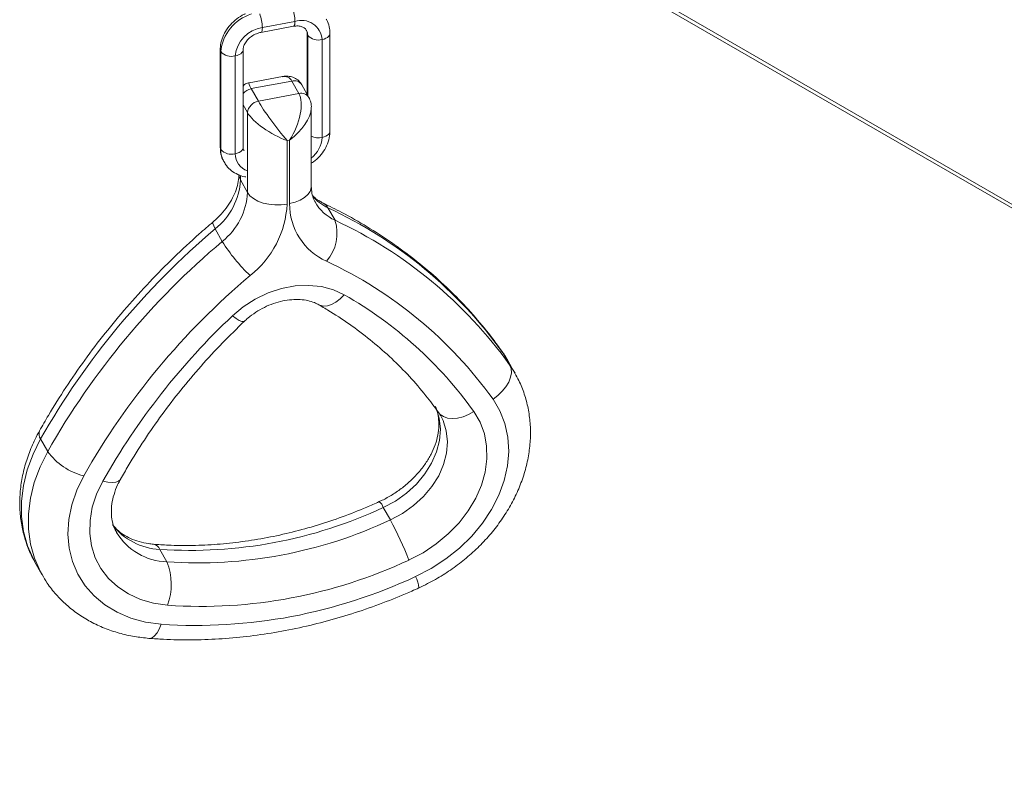
# Model space of a CAD drawing. Units: millimetres. Extents: x -5925 to 12746, y 439 to 8650.
# Drawn here: x 6654 to 6826, y 1885 to 2020 of the extents above; entities that cross this region are included whole.
import ezdxf

# ---------------------------------------------------------------- set-up
doc = ezdxf.new("R2010")
doc.units = ezdxf.units.MM

msp = doc.modelspace()

# ---------------------------------------------------------------- linework, layer by layer
at = {"color": 8, "linetype": 'Continuous', "lineweight": 15}
for p, q in [((6707.91, 2056.25), (7004.18, 1885.22)), ((6704.12, 2006.31), (6704.12, 2016.8)), ((6693.58, 2003.27), (6692.8, 2004.64)), ((6692.34, 1992.27), (6692.34, 1991.47)), ((6738.26, 1961.27), (6738.14, 1961.46)), ((6739.18, 1959.83), (6738.26, 1961.27)), ((6739.5, 1959.08), (6740.44, 1957.6))]:
    msp.add_line(p, q, dxfattribs=at)
at = {"color": 7, "linetype": 'Continuous', "lineweight": 15}
for p, q in [((6707.78, 2055.64), (7004.18, 1884.54)), ((6695.93, 2017.31), (6701.64, 2018.38)), ((6701.88, 2019.25), (6696.18, 2018.18)), ((6704.02, 2017.16), (6704.02, 2006.48)), ((6708.02, 2000.01), (6708.02, 2017.16)), ((6706.64, 1998.91), (6706.64, 2016.06)), ((6688.81, 2014.3), (6688.81, 1997.15)), ((6688.9, 1996.8), (6688.9, 2013.94)), ((6691.42, 2013.2), (6691.42, 1996.06)), ((6692.8, 1997.15), (6692.8, 2014.3)), ((6699.68, 2009.58), (6693.89, 2008.49)), ((6701.35, 2008.79), (6694.24, 2007.46)), ((6702.58, 2006.59), (6701.35, 2008.79)), ((6704.33, 2005.94), (6703.09, 2008.14)), ((6695.48, 2005.26), (6694.24, 2007.46)), ((6695.48, 2005.26), (6702.58, 2006.59)), ((6693.58, 1989.27), (6693.58, 2003.27)), ((6704.75, 1990.34), (6704.75, 2004.2)), ((6700.95, 1998.46), (6700.51, 1998.37)), ((6700.51, 1998.37), (6700.51, 1987.23)), ((6700.95, 1987.32), (6700.95, 1998.46)), ((6693.58, 1989.27), (6692.34, 1991.47)), ((6708.91, 1984.4), (6707.67, 1986.6)), ((6689.15, 1980.7), (6687.92, 1982.89)), ((6739.5, 1959.08), (6738.26, 1961.27)), ((6739.25, 1959.7), (6739.18, 1959.83)), ((6740.49, 1957.5), (6739.25, 1959.7)), ((6658.57, 1943.9), (6657.33, 1946.09)), ((6718.61, 1931.9), (6717.37, 1934.1)), ((6679.45, 1924.55), (6678.22, 1926.75)), ((6656.34, 1924.52), (6657.57, 1922.33))]:
    msp.add_line(p, q, dxfattribs=at)
at = {"color": 8, "linetype": 'Continuous', "lineweight": 15, "flags": 128}
for points in [[(6701.88, 2019.25), (6701.87, 2018.95), (6701.84, 2018.71), (6701.78, 2018.53), (6701.7, 2018.41), (6701.64, 2018.38)], [(6696.18, 2018.18), (6696.17, 2017.88), (6696.13, 2017.64), (6696.07, 2017.46), (6696, 2017.34), (6695.93, 2017.31)], [(6704.02, 2017.16), (6704.04, 2017.02), (6704.12, 2016.8)], [(6706.64, 2016.06), (6707, 2016.15), (6707.32, 2016.28), (6707.59, 2016.44), (6707.8, 2016.63), (6707.95, 2016.84), (6708.02, 2017.06), (6708.02, 2017.16)], [(6688.81, 2014.3), (6688.82, 2014.17), (6688.9, 2013.94)], [(6691.42, 2013.2), (6691.78, 2013.29), (6692.1, 2013.42), (6692.38, 2013.59), (6692.59, 2013.78), (6692.73, 2013.99), (6692.8, 2014.21), (6692.8, 2014.3)], [(6706.64, 1998.91), (6707, 1999), (6707.32, 1999.13), (6707.59, 1999.29), (6707.8, 1999.48), (6707.95, 1999.69), (6708.02, 1999.92), (6708.02, 2000.01)], [(6688.81, 1997.15), (6688.82, 1997.02), (6688.9, 1996.8)], [(6691.42, 1996.06), (6691.78, 1996.15), (6692.1, 1996.28), (6692.38, 1996.44), (6692.59, 1996.63), (6692.73, 1996.84), (6692.8, 1997.06), (6692.8, 1997.15)], [(6692.34, 1991.47), (6692.11, 1992.08), (6692.07, 1992.45)], [(6704.75, 1990.34), (6704.74, 1990.09), (6704.55, 1989.47), (6704.16, 1988.9), (6703.57, 1988.37), (6702.83, 1987.92), (6701.94, 1987.57), (6700.95, 1987.32)], [(6706.84, 1987.41), (6707.28, 1987.11), (6707.67, 1986.6)], [(6687.92, 1982.89), (6687.65, 1983.42), (6687.51, 1983.82), (6687.51, 1984.07), (6687.55, 1984.13)], [(6706.11, 1969.59), (6706.27, 1969.51), (6706.88, 1969.36), (6707.57, 1969.4), (6708.31, 1969.63), (6709.07, 1970.04), (6709.82, 1970.62), (6710.53, 1971.35)], [(6690.94, 1967.67), (6691.58, 1967.2), (6692.14, 1966.87), (6692.58, 1966.68), (6692.9, 1966.65), (6693.03, 1966.71)], [(6726.48, 1951.77), (6726.6, 1951.51), (6727.17, 1949.72), (6727.38, 1947.81), (6727.22, 1945.83), (6726.71, 1943.82), (6725.84, 1941.85), (6724.66, 1939.96), (6723.18, 1938.19), (6721.44, 1936.6), (6719.49, 1935.22), (6717.37, 1934.1)], [(6718.61, 1931.9), (6720.72, 1933.03), (6722.67, 1934.41), (6724.41, 1936), (6725.89, 1937.76), (6727.08, 1939.66), (6727.94, 1941.63), (6728.46, 1943.63), (6728.61, 1945.61), (6728.4, 1947.52), (6727.83, 1949.31), (6727.43, 1950.13)], [(6727.04, 1950.74), (6727.34, 1950.4), (6727.92, 1950), (6728.64, 1949.76), (6729.47, 1949.67), (6730.38, 1949.75), (6731.34, 1949.99), (6732.3, 1950.37), (6733.23, 1950.9)], [(6657.33, 1946.09), (6656, 1943.4), (6655, 1940.66), (6654.32, 1937.91), (6653.99, 1935.17), (6654, 1932.48), (6654.35, 1929.87), (6655.04, 1927.37), (6656.07, 1925.02), (6656.34, 1924.52)], [(6657.58, 1922.32), (6657.3, 1922.83), (6656.28, 1925.18), (6655.58, 1927.67), (6655.23, 1930.28), (6655.22, 1932.97), (6655.56, 1935.71), (6656.23, 1938.47), (6657.24, 1941.21), (6658.57, 1943.9)], [(6668.23, 1938.71), (6669.1, 1938.52), (6669.87, 1938.45), (6670.51, 1938.52), (6670.99, 1938.7), (6671.31, 1939), (6671.33, 1939.04)], [(6678.45, 1913.63), (6678.12, 1912.79), (6677.73, 1912.1), (6677.3, 1911.59), (6676.85, 1911.27), (6676.4, 1911.16), (6676.31, 1911.16)]]:
    msp.add_lwpolyline(points, dxfattribs=at)
at = {"color": 7, "linetype": 'Continuous', "lineweight": 15, "flags": 128}
for points in [[(6700.51, 1987.23), (6699.45, 1987.1), (6698.38, 1987.09), (6697.32, 1987.2), (6696.31, 1987.42), (6695.4, 1987.76), (6694.63, 1988.19), (6694.01, 1988.7), (6693.58, 1989.27)], [(6690.94, 1967.67), (6692.84, 1969.26), (6694.94, 1970.61), (6697.19, 1971.68), (6699.54, 1972.45), (6701.92, 1972.89), (6704.27, 1973), (6706.52, 1972.78), (6708.63, 1972.22), (6710.53, 1971.35)], [(6739.5, 1959.08), (6739.74, 1958.43), (6739.8, 1957.69), (6739.66, 1956.89), (6739.35, 1956.07), (6738.86, 1955.24), (6738.22, 1954.44), (6737.45, 1953.71), (6736.59, 1953.07)], [(6723.01, 1921.98), (6725.74, 1923.4), (6728.32, 1925.07), (6730.71, 1926.97), (6732.86, 1929.07), (6734.75, 1931.34), (6736.34, 1933.75), (6737.62, 1936.25), (6738.55, 1938.81), (6739.13, 1941.38), (6739.35, 1943.92), (6739.19, 1946.4), (6738.68, 1948.78), (6737.8, 1951.01), (6736.59, 1953.07)], [(6733.23, 1950.9), (6734.32, 1949.04), (6735.07, 1947.01), (6735.47, 1944.85), (6735.52, 1942.59), (6735.21, 1940.29), (6734.55, 1937.97), (6733.56, 1935.69), (6732.24, 1933.48), (6730.63, 1931.39), (6728.75, 1929.45), (6726.63, 1927.7), (6724.33, 1926.17), (6721.87, 1924.89)], [(6664.88, 1939.62), (6663.66, 1937.11), (6662.79, 1934.54), (6662.27, 1931.98), (6662.12, 1929.44), (6662.33, 1926.97), (6662.91, 1924.62), (6663.84, 1922.41), (6665.12, 1920.39), (6666.71, 1918.58), (6668.6, 1917.02), (6670.76, 1915.72), (6673.14, 1914.72), (6675.72, 1914.01), (6678.45, 1913.63)], [(6679.59, 1916.96), (6677.13, 1917.32), (6674.83, 1917.98), (6672.72, 1918.94), (6670.84, 1920.17), (6669.22, 1921.66), (6667.91, 1923.38), (6666.91, 1925.29), (6666.25, 1927.35), (6665.94, 1929.54), (6665.99, 1931.82), (6666.39, 1934.13), (6667.15, 1936.44), (6668.23, 1938.71)]]:
    msp.add_lwpolyline(points, dxfattribs=at)
at = {"color": 8, "linetype": 'Continuous', "lineweight": 15}
for centre, radius, start, end in [((6696.58, 2013.2), 7.71, 107.4799, 174.4608), ((6689.22, 2018.08), 6.96, 0.7738, 21.0476), ((6694.9, 2019.15), 6.99, 0.7999, 20.5997), ((6702.24, 2016.82), 1.88, 359.4455, 29.5115), ((6701.76, 2007.25), 1.6, 33.8825, 105.0897), ((6694.71, 2004.99), 2.51, 100.783, 139.461), ((6703, 2005.05), 1.6, 33.8008, 105.0956), ((6706.02, 2001.97), 3.12, 246.1087, 281.488), ((6701.78, 1999.15), 4.87, 307.6821, 357.151), ((6693.29, 1996.75), 4.39, 179.4213, 208.9373), ((6694.63, 1996.07), 3.21, 180.3211, 250.7997), ((6711.03, 1993.79), 7.94, 220.9485, 244.9921), ((6712.15, 1991.43), 7.74, 209.5873, 245.2393), ((6658.51, 1946.97), 1.47, 158.3783, 216.8853), ((6715.34, 1933.41), 2.14, 18.6414, 52.3484), ((6678.65, 1937.71), 10.97, 217.1853, 267.7232), ((6679.8, 1935.27), 10.72, 211.3465, 268.1627), ((6676.82, 1926.17), 1.51, 22.7113, 79.0125), ((6718.38, 1919.54), 5.23, 4.9968, 27.811)]:
    msp.add_arc(centre, radius, start, end, dxfattribs=at)
at = {"color": 7, "linetype": 'Continuous', "lineweight": 15}
for centre, radius, start, end in [((6703.02, 2015.8), 3.63, 4.1051, 108.1726), ((6696.99, 2012.64), 5.6, 98.3799, 174.2029), ((6705.98, 2018.46), 2.49, 221.7707, 285.4473), ((6690.76, 2015.6), 2.49, 221.7706, 285.4483), ((6695.81, 2003.04), 2.24, 98.378, 174.2061), ((6690.76, 1998.46), 2.49, 221.7706, 285.4483), ((6680.7, 1992.04), 11.65, 308.2574, 357.1699), ((6681.94, 1989.85), 11.65, 308.2573, 357.17), ((6683.53, 1988.07), 17, 308.2581, 357.1696), ((6711.93, 1987.23), 10.98, 179.55, 245.6562), ((6674.57, 1915.48), 78.44, 35.7125, 65.0379), ((6701.88, 1982.13), 7.38, 318.4106, 17.905), ((6675.81, 1913.29), 78.44, 35.7125, 65.0378), ((6775.49, 1878.99), 135.88, 130.1267, 150.4097), ((6776.73, 1876.8), 135.88, 130.1267, 150.4097), ((6713.86, 1995.99), 29.06, 211.7599, 227.0355), ((6675.83, 1909.39), 74.83, 35.7128, 65.0378), ((6777.6, 1875.61), 129.63, 130.1267, 150.4094), ((6675.53, 1909.66), 70.92, 35.5503, 60.433), ((6775.33, 1878.14), 123.03, 133.3078, 150.5128), ((6667.71, 1950.6), 11.34, 216.2405, 255.5154), ((6683.57, 2006.25), 79.68, 266.1472, 295.1002), ((6684.81, 2004.06), 79.68, 266.1472, 295.1002), ((6660.96, 1900.81), 65.49, 21.5648, 28.3349), ((6669.58, 1920.58), 10.64, 340.1104, 21.9506), ((6685.37, 2002.81), 86.05, 266.1474, 295.0999), ((6684.52, 2004.22), 90.8, 266.1678, 295.0795)]:
    msp.add_arc(centre, radius, start, end, dxfattribs=at)
at = {"color": 8, "linetype": 'Continuous', "lineweight": 15}
for centre, major_axis, ratio, start_param, end_param in [((6698.02, 2003.67), (2.6, 5.82), 0.46173, 5.953312, 6.592559), ((6697.57, 2003.59), (-3.71, 4.89), 0.092265, 6.234065, 6.87638), ((6699.25, 2001.48), (5.06, 4.09), 0.527161, 4.623532, 5.838407)]:
    msp.add_ellipse(centre, major_axis=major_axis, ratio=ratio, start_param=start_param, end_param=end_param, dxfattribs=at)
at = {"color": 7, "linetype": 'Continuous', "lineweight": 15}
for centre, major_axis, ratio, start_param, end_param in [((6699.25, 2001.48), (2.6, 5.82), 0.46173, 4.382515, 5.953312), ((6698.81, 2001.39), (-3.71, 4.89), 0.092265, 0.593195, 2.163991), ((6698.81, 2001.39), (5.41, -3.09), 0.324934, 3.639386, 5.210182), ((6699.25, 2001.48), (5.06, 4.09), 0.527161, 5.838407, 5.880169)]:
    msp.add_ellipse(centre, major_axis=major_axis, ratio=ratio, start_param=start_param, end_param=end_param, dxfattribs=at)
for points, knots in [([(6693.23, 2020.58), (6693.15, 2020.55), (6692.6, 2020.34), (6691.68, 2019.7), (6690.56, 2018.7), (6689.67, 2017.5), (6689.07, 2016.18), (6688.83, 2015.09), (6688.81, 2014.46), (6688.81, 2014.3)], [0, 0, 0, 0, 0.032525, 0.211673, 0.391922, 0.573267, 0.755147, 0.936007, 1, 1, 1, 1]), ([(6701.64, 2018.38), (6701.77, 2018.4), (6702.19, 2018.47), (6702.83, 2018.42), (6703.41, 2018.21), (6703.74, 2017.97), (6703.83, 2017.79), (6703.86, 2017.73)], [0, 0, 0, 0, 0.114496, 0.35471, 0.597132, 0.850893, 1, 1, 1, 1]), ([(6708.02, 2017.16), (6708.01, 2017.44), (6707.97, 2018.15), (6707.75, 2019.02), (6707.43, 2019.52), (6707.35, 2019.65)], [0, 0, 0, 0, 0.318984, 0.814674, 1, 1, 1, 1]), ([(6692.8, 2014.3), (6692.81, 2014.38), (6692.82, 2014.63), (6692.97, 2015.15), (6693.41, 2015.85), (6694.08, 2016.51), (6694.89, 2017), (6695.54, 2017.23), (6695.87, 2017.3), (6695.93, 2017.31)], [0, 0, 0, 0, 0.082774, 0.254566, 0.437454, 0.616952, 0.795589, 0.964594, 1, 1, 1, 1]), ([(6703.86, 2017.73), (6703.9, 2017.67), (6704, 2017.52), (6704.01, 2017.3), (6704.02, 2017.16)], [0, 0, 0, 0, 0.385533, 1, 1, 1, 1]), ([(6703.09, 2008.14), (6702.93, 2008.38), (6702.58, 2008.89), (6701.79, 2009.4), (6700.9, 2009.65), (6700.18, 2009.68), (6699.78, 2009.58), (6699.66, 2009.55)], [0, 0, 0, 0, 0.211967, 0.454103, 0.679648, 0.906237, 1, 1, 1, 1]), ([(6693.89, 2008.48), (6693.84, 2008.48), (6693.57, 2008.45), (6693.15, 2008.28), (6692.89, 2008.01), (6692.8, 2007.92)], [0, 0, 0, 0, 0.127673, 0.720827, 1, 1, 1, 1]), ([(6704.74, 2003.95), (6704.74, 2003.99), (6704.8, 2004.37), (6704.71, 2005.06), (6704.45, 2005.65), (6704.33, 2005.94)], [0, 0, 0, 0, 0.059881, 0.54569, 1, 1, 1, 1]), ([(6704.75, 1994.4), (6704.88, 1994.47), (6705.43, 1994.81), (6706.26, 1995.62), (6707.15, 1996.8), (6707.76, 1998.13), (6708, 1999.22), (6708.02, 1999.84), (6708.02, 2000.01)], [0, 0, 0, 0, 0.0612738, 0.2759186, 0.4918603, 0.7084372, 0.9237999, 1, 1, 1, 1]), ([(6688.81, 1997.15), (6688.82, 1996.87), (6688.86, 1996.16), (6689.07, 1995.29), (6689.39, 1994.79), (6689.48, 1994.65)], [0, 0, 0, 0, 0.318976, 0.814642, 1, 1, 1, 1]), ([(6692.97, 1996.58), (6692.93, 1996.64), (6692.83, 1996.79), (6692.81, 1997.01), (6692.8, 1997.15)], [0, 0, 0, 0, 0.385556, 1, 1, 1, 1]), ([(6689.48, 1994.65), (6689.61, 1994.42), (6689.93, 1993.82), (6690.75, 1993.05), (6691.84, 1992.41), (6692.7, 1992.06), (6693.2, 1992.01), (6693.26, 1992)], [0, 0, 0, 0, 0.166933, 0.43269, 0.697811, 0.966338, 1, 1, 1, 1]), ([(6692.07, 1992.45), (6692.07, 1992.26), (6692.05, 1991.64), (6691.86, 1990.51), (6691.35, 1989.05), (6690.59, 1987.59), (6689.59, 1986.17), (6688.55, 1985.01), (6687.82, 1984.36), (6687.55, 1984.13)], [0, 0, 0, 0, 0.076387, 0.25076, 0.419314, 0.583797, 0.746512, 0.908624, 1, 1, 1, 1]), ([(6705.46, 1987.61), (6705.37, 1987.75), (6705.09, 1988.2), (6704.83, 1989.08), (6704.78, 1989.93), (6704.75, 1990.34)], [0, 0, 0, 0, 0.180892, 0.602059, 1, 1, 1, 1]), ([(6706.84, 1987.41), (6706.67, 1987.5), (6706.1, 1987.79), (6705.45, 1988.23), (6705.1, 1988.63), (6704.98, 1988.77)], [0, 0, 0, 0, 0.229031, 0.746858, 1, 1, 1, 1]), ([(6738.14, 1961.46), (6737.62, 1962.18), (6736.16, 1964.21), (6733.54, 1967.41), (6730.21, 1971), (6726.64, 1974.39), (6722.84, 1977.57), (6718.81, 1980.55), (6714.57, 1983.29), (6710.56, 1985.58), (6707.93, 1986.87), (6706.84, 1987.41)], [0, 0, 0, 0, 0.0660453, 0.1868952, 0.3077945, 0.4287834, 0.5498931, 0.6711417, 0.7925441, 0.9141081, 1, 1, 1, 1]), ([(6687.55, 1984.13), (6686.74, 1983.42), (6684.38, 1981.39), (6680.64, 1977.9), (6676.41, 1973.62), (6672.38, 1969.19), (6668.59, 1964.62), (6665.03, 1959.93), (6661.72, 1955.13), (6659.11, 1950.98), (6657.65, 1948.42), (6657.14, 1947.52)], [0, 0, 0, 0, 0.065885, 0.189676, 0.31349, 0.437311, 0.561136, 0.684963, 0.808785, 0.932597, 1, 1, 1, 1]), ([(6693.03, 1966.71), (6693.23, 1966.89), (6693.84, 1967.45), (6695, 1968.31), (6696.52, 1969.18), (6698.12, 1969.84), (6699.74, 1970.3), (6701.33, 1970.53), (6702.83, 1970.54), (6704.18, 1970.35), (6705.28, 1970.02), (6705.83, 1969.73), (6706.08, 1969.6)], [0, 0, 0, 0, 0.05198, 0.160036, 0.268234, 0.376298, 0.484037, 0.591386, 0.698483, 0.805666, 0.913761, 1, 1, 1, 1]), ([(6706.08, 1969.6), (6706.76, 1969.2), (6708.76, 1968.02), (6711.94, 1965.9), (6715.52, 1963.15), (6718.88, 1960.2), (6722, 1957.05), (6724.73, 1953.89), (6726.32, 1951.73), (6727.04, 1950.74)], [0, 0, 0, 0, 0.080159, 0.237102, 0.394248, 0.551712, 0.709496, 0.867582, 1, 1, 1, 1]), ([(6671.33, 1939.04), (6671.78, 1939.83), (6673.09, 1942.14), (6675.47, 1945.92), (6678.54, 1950.34), (6681.86, 1954.66), (6685.4, 1958.86), (6689.11, 1962.9), (6691.74, 1965.45), (6693.03, 1966.71)], [0, 0, 0, 0, 0.079954, 0.234307, 0.388655, 0.542974, 0.69727, 0.851558, 1, 1, 1, 1]), ([(6739.14, 1959.82), (6738.98, 1960.13), (6738.68, 1960.7), (6738.31, 1961.22), (6738.14, 1961.46)], [0, 0, 0, 0, 0.545775, 1, 1, 1, 1]), ([(6723.59, 1920), (6724.11, 1920.24), (6725.56, 1920.93), (6727.86, 1922.25), (6730.42, 1924), (6732.81, 1925.95), (6735.01, 1928.09), (6736.99, 1930.39), (6738.73, 1932.83), (6740.21, 1935.39), (6741.41, 1938.03), (6742.31, 1940.73), (6742.9, 1943.46), (6743.18, 1946.18), (6743.14, 1948.86), (6742.78, 1951.47), (6742.11, 1953.97), (6741.31, 1956.02), (6740.64, 1957.17), (6740.4, 1957.59)], [0, 0, 0, 0, 0.034665, 0.097302, 0.159993, 0.222737, 0.285539, 0.348394, 0.411275, 0.474141, 0.536923, 0.599523, 0.661828, 0.723722, 0.785113, 0.845947, 0.906235, 0.96606, 1, 1, 1, 1]), ([(6726.67, 1951.24), (6726.69, 1951.2), (6726.89, 1950.76), (6727.05, 1949.81), (6727.15, 1948.36), (6726.97, 1946.78), (6726.51, 1945.11), (6725.78, 1943.44), (6724.8, 1941.79), (6723.58, 1940.21), (6722.15, 1938.72), (6720.52, 1937.36), (6718.77, 1936.18), (6717.45, 1935.47), (6716.74, 1935.15), (6716.65, 1935.11)], [0, 0, 0, 0, 0.010148, 0.10395, 0.193101, 0.287839, 0.379017, 0.468053, 0.556006, 0.643467, 0.730755, 0.817973, 0.90517, 0.987756, 1, 1, 1, 1]), ([(6727.04, 1950.74), (6727.16, 1950.59), (6727.3, 1950.39), (6727.39, 1950.17), (6727.41, 1950.13)], [0, 0, 0, 0, 0.80528, 1, 1, 1, 1]), ([(6657.14, 1947.52), (6656.88, 1947.03), (6656.16, 1945.69), (6655.2, 1943.42), (6654.36, 1940.72), (6653.84, 1937.99), (6653.63, 1935.27), (6653.74, 1932.61), (6654.16, 1930.02), (6654.91, 1927.55), (6655.63, 1925.75), (6656.19, 1924.83), (6656.3, 1924.64)], [0, 0, 0, 0, 0.0649903, 0.1805682, 0.2959703, 0.4107838, 0.5247984, 0.6378533, 0.7498805, 0.8609219, 0.9711481, 1, 1, 1, 1]), ([(6670.67, 1929.71), (6670.56, 1929.9), (6670.18, 1930.52), (6669.86, 1931.65), (6669.68, 1933.13), (6669.77, 1934.69), (6670.14, 1936.36), (6670.68, 1937.82), (6671.16, 1938.71), (6671.33, 1939.04)], [0, 0, 0, 0, 0.0852063, 0.2680933, 0.4252112, 0.5922076, 0.751938, 0.9071219, 1, 1, 1, 1]), ([(6716.65, 1935.11), (6715.92, 1934.78), (6713.78, 1933.83), (6710.18, 1932.41), (6705.82, 1930.95), (6701.43, 1929.74), (6697.03, 1928.77), (6692.63, 1928.06), (6688.26, 1927.6), (6683.94, 1927.4), (6680.22, 1927.44), (6677.96, 1927.59), (6677.1, 1927.65)], [0, 0, 0, 0, 0.056602, 0.166084, 0.275559, 0.385015, 0.494451, 0.603871, 0.71328, 0.822686, 0.932102, 1, 1, 1, 1]), ([(6677.1, 1927.65), (6676.81, 1927.68), (6675.92, 1927.77), (6674.55, 1928.07), (6673.05, 1928.62), (6671.76, 1929.34), (6670.78, 1930.09), (6670.34, 1930.63), (6670.17, 1930.84)], [0, 0, 0, 0, 0.092629, 0.283814, 0.476167, 0.672038, 0.874124, 1, 1, 1, 1]), ([(6657.61, 1922.33), (6657.89, 1921.83), (6658.59, 1920.59), (6660.02, 1918.81), (6661.81, 1917), (6663.84, 1915.41), (6666.07, 1914.04), (6668.49, 1912.91), (6671.07, 1912.05), (6673.69, 1911.44), (6675.47, 1911.25), (6676.31, 1911.16)], [0, 0, 0, 0, 0.078859, 0.193858, 0.308869, 0.424249, 0.540283, 0.657163, 0.774976, 0.893691, 1, 1, 1, 1]), ([(6676.31, 1911.16), (6677.16, 1911.1), (6679.59, 1910.93), (6683.66, 1910.85), (6688.53, 1911.01), (6693.43, 1911.45), (6698.36, 1912.15), (6703.28, 1913.11), (6708.19, 1914.34), (6713.07, 1915.82), (6717.81, 1917.52), (6721.3, 1918.96), (6723.19, 1919.82), (6723.59, 1920)], [0, 0, 0, 0, 0.055194, 0.157705, 0.260252, 0.362848, 0.46548, 0.568134, 0.670802, 0.773479, 0.876162, 0.973474, 1, 1, 1, 1])]:
    msp.add_open_spline(points, degree=3, knots=knots, dxfattribs=at)

doc.saveas('drawing.dxf')
